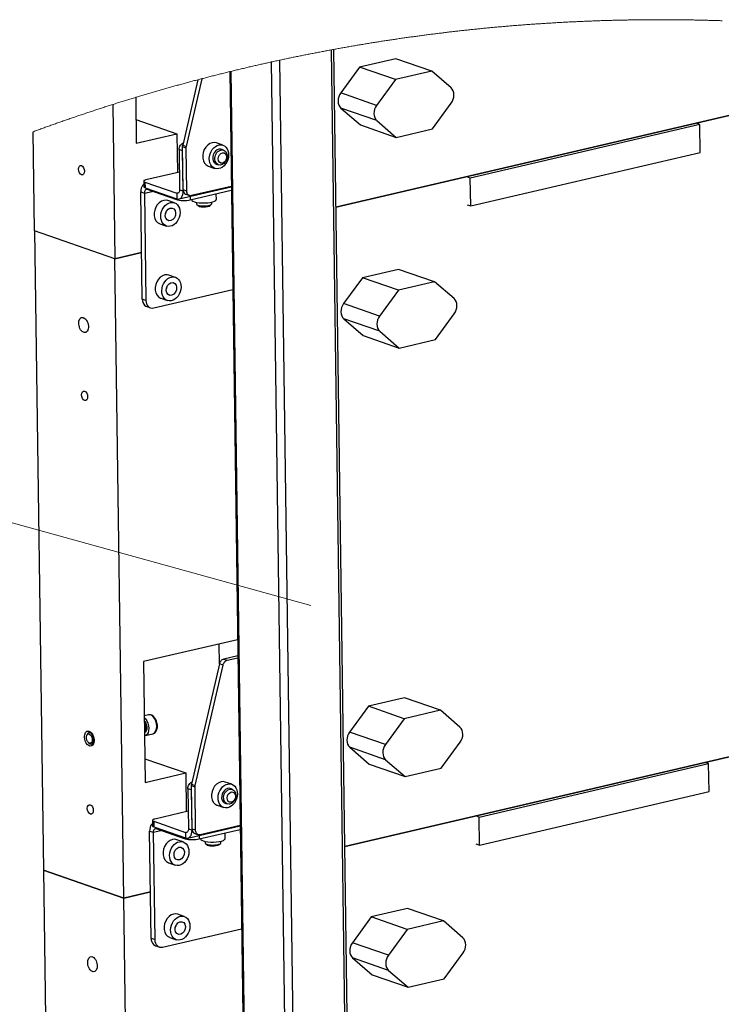
# Model space of a CAD drawing. Units: millimetres. Extents: x 328.3 to 350.7, y 431.9 to 447.9.
# Drawn here: x 342.5 to 344.8, y 443.5 to 446.8 of the extents above; entities that cross this region are included whole.
import ezdxf

# ---------------------------------------------------------------- set-up
doc = ezdxf.new("R2010")
doc.units = ezdxf.units.MM
doc.layers.add('PDF _Геометрия', color=7, linetype='Continuous')

msp = doc.modelspace()

# ---------------------------------------------------------------- linework, layer by layer
at = {"layer": 'PDF _Геометрия', "lineweight": 18}
for points in [[(344.8236, 446.7882), (344.8196, 446.7883), (344.8156, 446.7884), (344.8116, 446.7886), (344.8076, 446.7887), (344.8036, 446.7888), (344.7996, 446.7889), (344.7956, 446.7891), (344.7916, 446.7892), (344.7875, 446.7893), (344.7835, 446.7894), (344.7795, 446.7895), (344.7755, 446.7896), (344.7715, 446.7897), (344.7675, 446.7898), (344.7635, 446.7899), (344.7595, 446.79), (344.7555, 446.7901), (344.7515, 446.7902), (344.7475, 446.7903), (344.7435, 446.7904), (344.7395, 446.7904), (344.7355, 446.7905), (344.7315, 446.7906), (344.7275, 446.7907), (344.7235, 446.7907), (344.7195, 446.7908), (344.7154, 446.7909), (344.7114, 446.7909), (344.7074, 446.791), (344.7034, 446.7911), (344.6994, 446.7911), (344.6954, 446.7912), (344.6914, 446.7912), (344.6874, 446.7913), (344.6834, 446.7913), (344.6794, 446.7914), (344.6754, 446.7914), (344.6714, 446.7914), (344.6674, 446.7915), (344.6634, 446.7915), (344.6594, 446.7915), (344.6554, 446.7916), (344.6514, 446.7916), (344.6474, 446.7916), (344.6433, 446.7916), (344.6393, 446.7916), (344.6353, 446.7917), (344.6313, 446.7917), (344.6273, 446.7917), (344.6233, 446.7917), (344.6193, 446.7917), (344.6153, 446.7917), (344.6113, 446.7917), (344.6073, 446.7917), (344.6033, 446.7917), (344.5993, 446.7917), (344.5953, 446.7917), (344.5913, 446.7916), (344.5873, 446.7916), (344.5832, 446.7916), (344.5792, 446.7916), (344.5752, 446.7915), (344.5712, 446.7915), (344.5672, 446.7915), (344.5632, 446.7915), (344.5592, 446.7914), (344.5552, 446.7914), (344.5512, 446.7913), (344.5472, 446.7913), (344.5432, 446.7912), (344.5392, 446.7912), (344.5352, 446.7912), (344.5312, 446.7911), (344.5272, 446.791), (344.5232, 446.791), (344.5191, 446.7909), (344.5151, 446.7908), (344.5111, 446.7908), (344.5071, 446.7907), (344.5031, 446.7906), (344.4991, 446.7906), (344.4951, 446.7905), (344.4911, 446.7904), (344.4871, 446.7903), (344.4831, 446.7902), (344.4791, 446.7902), (344.4751, 446.7901), (344.4711, 446.79), (344.4671, 446.7899), (344.4631, 446.7898), (344.4591, 446.7897), (344.4551, 446.7896), (344.4511, 446.7895), (344.447, 446.7893), (344.443, 446.7892), (344.439, 446.7891), (344.435, 446.789), (344.431, 446.7889), (344.427, 446.7888), (344.423, 446.7886), (344.419, 446.7885), (344.415, 446.7884), (344.411, 446.7882), (344.407, 446.7881), (344.403, 446.788), (344.399, 446.7878), (344.395, 446.7877), (344.391, 446.7875), (344.387, 446.7874), (344.383, 446.7872), (344.379, 446.7871), (344.375, 446.7869), (344.371, 446.7868), (344.367, 446.7866), (344.363, 446.7864), (344.359, 446.7863), (344.355, 446.7861), (344.351, 446.7859), (344.3469, 446.7858), (344.3429, 446.7856), (344.3389, 446.7854), (344.3349, 446.7852), (344.3309, 446.785), (344.3269, 446.7848), (344.3229, 446.7847), (344.3189, 446.7845), (344.3149, 446.7843), (344.3109, 446.7841), (344.3069, 446.7839), (344.3029, 446.7837), (344.2989, 446.7835), (344.2949, 446.7832), (344.2909, 446.783), (344.2869, 446.7828), (344.2829, 446.7826), (344.2789, 446.7824), (344.2749, 446.7822), (344.2709, 446.7819), (344.2669, 446.7817), (344.2629, 446.7815), (344.2589, 446.7812), (344.2549, 446.781), (344.2509, 446.7808), (344.2469, 446.7805), (344.2429, 446.7803), (344.2389, 446.78), (344.2349, 446.7798), (344.2309, 446.7795), (344.2269, 446.7793), (344.2229, 446.779), (344.2189, 446.7788), (344.2149, 446.7785), (344.2109, 446.7782), (344.2069, 446.778), (344.2029, 446.7777), (344.1989, 446.7774), (344.195, 446.7772), (344.191, 446.7769), (344.187, 446.7766), (344.183, 446.7763), (344.179, 446.776), (344.175, 446.7758), (344.171, 446.7755), (344.167, 446.7752), (344.163, 446.7749), (344.159, 446.7746), (344.155, 446.7743), (344.151, 446.774), (344.147, 446.7737), (344.143, 446.7734), (344.139, 446.7731), (344.135, 446.7727), (344.131, 446.7724), (344.127, 446.7721), (344.123, 446.7718), (344.119, 446.7715), (344.1151, 446.7711), (344.1111, 446.7708), (344.1071, 446.7705), (344.1031, 446.7701), (344.0991, 446.7698), (344.0951, 446.7695), (344.0911, 446.7691), (344.0871, 446.7688), (344.0831, 446.7684), (344.0791, 446.7681), (344.0751, 446.7677), (344.0711, 446.7674), (344.0672, 446.767), (344.0632, 446.7666), (344.0592, 446.7663), (344.0552, 446.7659), (344.0512, 446.7655), (344.0472, 446.7652), (344.0432, 446.7648), (344.0392, 446.7644), (344.0352, 446.764), (344.0313, 446.7637), (344.0273, 446.7633), (344.0233, 446.7629), (344.0193, 446.7625), (344.0153, 446.7621), (344.0113, 446.7617), (344.0073, 446.7613), (344.0034, 446.7609), (343.9994, 446.7605), (343.9954, 446.7601), (343.9914, 446.7597), (343.9874, 446.7593), (343.9834, 446.7589), (343.9794, 446.7585), (343.9754, 446.758), (343.9715, 446.7576), (343.9675, 446.7572), (343.9635, 446.7568), (343.9595, 446.7563), (343.9555, 446.7559), (343.9515, 446.7555), (343.9476, 446.755), (343.9436, 446.7546), (343.9396, 446.7542), (343.9356, 446.7537), (343.9316, 446.7533), (343.9277, 446.7528), (343.9237, 446.7524), (343.9197, 446.7519), (343.9157, 446.7515), (343.9117, 446.751), (343.9078, 446.7505), (343.9038, 446.7501), (343.8998, 446.7496), (343.8958, 446.7491), (343.8918, 446.7487), (343.8879, 446.7482), (343.8839, 446.7477), (343.8799, 446.7472), (343.8759, 446.7467), (343.8719, 446.7462), (343.868, 446.7458), (343.864, 446.7453), (343.86, 446.7448), (343.856, 446.7443), (343.8521, 446.7438), (343.8481, 446.7433), (343.8441, 446.7428), (343.8401, 446.7423), (343.8362, 446.7418), (343.8322, 446.7412), (343.8282, 446.7407), (343.8243, 446.7402), (343.8203, 446.7397), (343.8163, 446.7392), (343.8123, 446.7387), (343.8084, 446.7381), (343.8044, 446.7376), (343.8004, 446.7371), (343.7964, 446.7365), (343.7925, 446.736), (343.7885, 446.7354), (343.7845, 446.7349), (343.7806, 446.7343), (343.7766, 446.7338), (343.7726, 446.7332), (343.7687, 446.7327), (343.7647, 446.7321), (343.7607, 446.7316), (343.7568, 446.731), (343.7528, 446.7305), (343.7488, 446.7299), (343.7449, 446.7293), (343.7409, 446.7287), (343.7369, 446.7282), (343.733, 446.7276), (343.729, 446.727), (343.725, 446.7264), (343.7211, 446.7258), (343.7171, 446.7253), (343.7132, 446.7247), (343.7092, 446.7241), (343.7052, 446.7235), (343.7013, 446.7229), (343.6973, 446.7223), (343.6934, 446.7217), (343.6894, 446.7211), (343.6854, 446.7205), (343.6815, 446.7199), (343.6775, 446.7192), (343.6735, 446.7186), (343.6696, 446.718), (343.6656, 446.7174), (343.6617, 446.7168), (343.6577, 446.7161), (343.6538, 446.7155), (343.6498, 446.7149), (343.6459, 446.7142), (343.6419, 446.7136), (343.6379, 446.713), (343.634, 446.7123), (343.63, 446.7117), (343.6261, 446.711), (343.6221, 446.7104), (343.6182, 446.7097), (343.6142, 446.7091), (343.6103, 446.7084), (343.6063, 446.7077), (343.6024, 446.7071), (343.5984, 446.7064), (343.5945, 446.7058), (343.5905, 446.7051), (343.5866, 446.7044), (343.5826, 446.7037), (343.5787, 446.7031), (343.5747, 446.7024), (343.5708, 446.7017), (343.5668, 446.701), (343.5629, 446.7003), (343.5589, 446.6996), (343.555, 446.6989), (343.551, 446.6982), (343.5471, 446.6975), (343.5432, 446.6968), (343.5392, 446.6961), (343.5353, 446.6954), (343.5313, 446.6947), (343.5274, 446.694), (343.5234, 446.6933), (343.5195, 446.6926), (343.5156, 446.6919), (343.5124, 446.6913), (343.5085, 446.6906), (343.5048, 446.6899), (343.5009, 446.6892), (343.497, 446.6884), (343.493, 446.6877), (343.4891, 446.687), (343.4851, 446.6862), (343.4812, 446.6855), (343.4773, 446.6847), (343.4733, 446.684), (343.4694, 446.6832), (343.4655, 446.6825), (343.4615, 446.6817), (343.4576, 446.681), (343.4537, 446.6802), (343.4497, 446.6794), (343.4458, 446.6787), (343.4419, 446.6779), (343.4379, 446.6771), (343.434, 446.6764), (343.4301, 446.6756), (343.4261, 446.6748), (343.4222, 446.674), (343.4183, 446.6732), (343.4144, 446.6725), (343.4104, 446.6717), (343.4065, 446.6709), (343.4026, 446.6701), (343.3986, 446.6693), (343.3947, 446.6685), (343.3908, 446.6677), (343.3869, 446.6669), (343.3829, 446.6661), (343.379, 446.6653), (343.3751, 446.6645), (343.3712, 446.6637), (343.3673, 446.6628), (343.3633, 446.662), (343.3594, 446.6612), (343.3555, 446.6604), (343.3516, 446.6595), (343.3477, 446.6587), (343.3437, 446.6579), (343.3398, 446.657), (343.3359, 446.6562), (343.332, 446.6554), (343.3291, 446.6547), (343.3252, 446.6539), (343.3213, 446.6531), (343.3174, 446.6522), (343.3134, 446.6514), (343.3095, 446.6505), (343.3056, 446.6497), (343.3017, 446.6488), (343.3016, 446.6487), (343.2977, 446.6479), (343.2937, 446.647), (343.2898, 446.6462), (343.2859, 446.6453), (343.282, 446.6444), (343.2781, 446.6435), (343.2742, 446.6427), (343.2703, 446.6418), (343.2664, 446.6409), (343.2625, 446.64), (343.2586, 446.6391), (343.2547, 446.6382), (343.2508, 446.6373), (343.2469, 446.6364), (343.2429, 446.6356), (343.239, 446.6347), (343.2351, 446.6337), (343.2312, 446.6328), (343.2273, 446.6319), (343.2234, 446.631), (343.2195, 446.6301), (343.2156, 446.6292), (343.2117, 446.6283), (343.2078, 446.6273), (343.2039, 446.6264), (343.2, 446.6255), (343.1961, 446.6246), (343.1922, 446.6236), (343.1883, 446.6227), (343.1844, 446.6218), (343.1806, 446.6208), (343.1767, 446.6199), (343.1728, 446.6189), (343.1689, 446.618), (343.1652, 446.6171), (343.1613, 446.6161), (343.161, 446.6161), (343.1571, 446.6151), (343.1532, 446.6142), (343.1494, 446.6132), (343.1455, 446.6122), (343.1416, 446.6113), (343.1377, 446.6103), (343.1338, 446.6093), (343.1299, 446.6084), (343.126, 446.6074), (343.1221, 446.6064), (343.1183, 446.6054), (343.1144, 446.6045), (343.1105, 446.6035), (343.1066, 446.6025), (343.1027, 446.6015), (343.0989, 446.6005), (343.095, 446.5995), (343.0911, 446.5985), (343.0872, 446.5975), (343.0833, 446.5965), (343.0794, 446.5955), (343.0756, 446.5945), (343.0717, 446.5935), (343.0678, 446.5925), (343.0676, 446.5924), (343.0637, 446.5914), (343.0599, 446.5904), (343.056, 446.5894), (343.0537, 446.5887), (343.0498, 446.5877), (343.0459, 446.5867), (343.042, 446.5857), (343.0382, 446.5846), (343.0343, 446.5836), (343.0304, 446.5826), (343.0266, 446.5815), (343.0227, 446.5805), (343.0188, 446.5794), (343.0149, 446.5784), (343.0111, 446.5773), (343.0072, 446.5763), (343.0034, 446.5752), (342.9995, 446.5742), (342.9956, 446.5731), (342.9918, 446.572), (342.9879, 446.571), (342.984, 446.5699), (342.9802, 446.5688), (342.9763, 446.5678), (342.9725, 446.5667), (342.9686, 446.5656), (342.9647, 446.5645), (342.9609, 446.5635), (342.957, 446.5624), (342.9532, 446.5613), (342.9493, 446.5602), (342.9455, 446.5591), (342.9416, 446.558), (342.9378, 446.5569), (342.9339, 446.5558), (342.9301, 446.5547), (342.9262, 446.5536), (342.9224, 446.5525), (342.9185, 446.5514), (342.9147, 446.5503), (342.9108, 446.5491), (342.907, 446.548), (342.9031, 446.5469), (342.8993, 446.5458), (342.8954, 446.5447), (342.8916, 446.5435), (342.8877, 446.5424), (342.8839, 446.5413), (342.88, 446.5401), (342.8762, 446.539), (342.8724, 446.5378), (342.8685, 446.5367), (342.8647, 446.5356), (342.8609, 446.5344), (342.857, 446.5333), (342.8532, 446.5321), (342.8493, 446.5309), (342.8455, 446.5298), (342.8436, 446.5292), (342.8398, 446.528), (342.8359, 446.5269), (342.8321, 446.5257), (342.8283, 446.5245), (342.8244, 446.5234), (342.8206, 446.5222), (342.8168, 446.521), (342.8129, 446.5198), (342.8091, 446.5187), (342.8053, 446.5175), (342.8014, 446.5163), (342.7976, 446.5151), (342.7938, 446.5139), (342.79, 446.5127), (342.7862, 446.5115), (342.7823, 446.5103), (342.7785, 446.5091), (342.7747, 446.5079), (342.7709, 446.5067), (342.767, 446.5055), (342.7662, 446.5052), (342.7624, 446.504), (342.7585, 446.5028), (342.7547, 446.5016), (342.7509, 446.5003), (342.7471, 446.4991), (342.7433, 446.4979), (342.7395, 446.4967), (342.7357, 446.4954), (342.7318, 446.4942), (342.728, 446.493), (342.7242, 446.4917), (342.7204, 446.4905), (342.7166, 446.4892), (342.7128, 446.488), (342.709, 446.4867), (342.7052, 446.4855), (342.7014, 446.4842), (342.6976, 446.483), (342.6938, 446.4817), (342.69, 446.4805), (342.6862, 446.4792), (342.6824, 446.4779), (342.6786, 446.4767), (342.6748, 446.4754), (342.671, 446.4741), (342.6672, 446.4728), (342.6634, 446.4716), (342.6596, 446.4703), (342.6558, 446.469), (342.652, 446.4677), (342.6482, 446.4664), (342.6444, 446.4652), (342.6406, 446.4638), (342.6368, 446.4626), (342.633, 446.4613), (342.6292, 446.46), (342.6254, 446.4587), (342.6217, 446.4573), (342.6179, 446.456), (342.6141, 446.4547), (342.6103, 446.4534), (342.6065, 446.4521), (342.6027, 446.4508), (342.5989, 446.4495), (342.5952, 446.4482), (342.5914, 446.4468), (342.5876, 446.4455), (342.5838, 446.4442), (342.58, 446.4428), (342.5763, 446.4415), (342.5725, 446.4402), (342.5687, 446.4388), (342.5649, 446.4375), (342.5612, 446.4361), (342.5574, 446.4348), (342.5536, 446.4334), (342.5499, 446.4321), (342.5461, 446.4307), (342.5423, 446.4294), (342.5385, 446.428), (342.5348, 446.4267), (342.531, 446.4253), (342.5272, 446.4239), (342.5235, 446.4225), (342.5197, 446.4212), (342.5159, 446.4198), (342.5122, 446.4184), (342.5084, 446.417), (342.5047, 446.4157), (342.5009, 446.4143), (342.4978, 446.4131)], [(342.4062, 445.0976), (343.4352, 444.8119)]]:
    msp.add_lwpolyline(points, dxfattribs=at)
at = {"layer": 'PDF _Геометрия', "lineweight": 25}
for points in [[(343.3291, 446.6548), (343.4847, 435.3899), (343.6604, 435.4309), (343.5048, 446.6899)], [(343.6607, 435.4058), (343.6635, 435.4065), (343.6657, 435.4075), (343.6673, 435.4085), (343.6681, 435.4095), (343.6683, 435.4102), (343.6679, 435.4354), (343.5124, 446.6913)], [(343.3016, 446.6488), (343.4571, 435.3905), (343.4389, 435.3969), (343.4393, 435.3709)], [(343.8431, 446.6178), (343.7218, 446.6599), (343.5996, 446.6314), (343.5359, 446.5444), (343.532, 446.5381), (343.5291, 446.5311), (343.5274, 446.5239), (343.5269, 446.5165), (343.5276, 446.5095), (343.5295, 446.5031), (343.5325, 446.4975), (343.5366, 446.493), (343.6023, 446.4363), (343.7236, 446.3941)], [(343.161, 446.6161), (343.2954, 436.8886)], [(343.1652, 446.6171), (343.2995, 436.89)], [(343.7209, 446.5892), (343.5996, 446.6314)], [(343.0537, 446.5887), (343.0026, 446.3679), (343.0148, 446.3637)], [(343.1664, 446.2285), (343.0319, 446.1971), (343.0289, 446.1968), (343.0259, 446.1972), (343.0232, 446.1983), (343.0209, 446.2001), (343.0189, 446.2025), (343.0174, 446.2054), (343.0165, 446.2088), (343.0161, 446.2124), (343.0141, 446.3578), (343.0141, 446.3585), (343.0142, 446.3593), (343.0142, 446.36), (343.0143, 446.3607), (343.0144, 446.3615), (343.0145, 446.3622), (343.0146, 446.3629), (343.0148, 446.3637), (343.0676, 446.5924)], [(342.8436, 446.5292), (342.8457, 446.3742), (342.9826, 446.4061), (342.9844, 446.2753)], [(343.6572, 446.5022), (343.5359, 446.5444)], [(342.7662, 446.5052), (342.7734, 445.9835), (342.5024, 446.0777), (342.4978, 446.4131)], [(343.6579, 446.4509), (343.5366, 446.493)], [(342.8446, 446.4541), (342.9826, 446.4061)], [(343.9748, 446.1623), (344.7498, 446.3432), (344.7484, 446.4376), (343.9735, 446.2567)], [(344.7484, 446.4376), (344.7363, 446.4419)], [(342.99, 446.353), (342.9919, 446.2171), (343.0041, 446.2129), (343.0022, 446.3488), (342.99, 446.353), (342.9903, 446.3567), (342.9911, 446.3605), (342.9925, 446.3641), (342.9944, 446.3674), (342.9967, 446.3703), (342.9994, 446.3727), (343.0023, 446.3744), (343.0043, 446.3752)], [(343.0141, 446.3578), (343.002, 446.362), (343.002, 446.3628), (343.002, 446.3635), (343.0021, 446.3642), (343.0021, 446.365), (343.0022, 446.3657), (343.0023, 446.3664), (343.0025, 446.3672), (343.0026, 446.3679)], [(343.004, 446.2166), (343.002, 446.362)], [(343.1383, 446.3678), (343.1162, 446.3754), (343.1098, 446.3767), (343.102, 446.376), (343.0942, 446.3731), (343.0869, 446.368), (343.0805, 446.361), (343.0753, 446.3526), (343.0718, 446.3432), (343.07, 446.3335), (343.0702, 446.3239), (343.0722, 446.315), (343.076, 446.3073), (343.0813, 446.3014), (343.0878, 446.2974), (343.0889, 446.297), (343.111, 446.2893)], [(343.1401, 446.351), (343.1332, 446.3534)], [(343.1159, 446.3038), (343.1228, 446.3014)], [(342.9911, 446.2769), (342.8782, 446.2505), (342.8754, 446.2497), (342.8732, 446.2488), (342.8716, 446.2478), (342.8708, 446.2467), (342.8707, 446.2456), (342.8714, 446.2446), (342.8728, 446.2436), (342.8748, 446.2427), (342.9824, 446.2053), (342.9887, 446.2068)], [(342.8707, 446.246), (342.8709, 446.2271), (342.871, 446.2267), (342.8716, 446.2257), (342.873, 446.2247), (342.8751, 446.2238), (342.9826, 446.1864)], [(343.9627, 446.1665), (343.9748, 446.1623), (343.9735, 446.2567), (343.9614, 446.2609)], [(342.8708, 446.2351), (342.8703, 446.2347), (342.867, 446.2316), (342.8644, 446.2274), (342.8624, 446.2222), (342.8613, 446.2163), (342.8609, 446.2097), (342.8731, 446.2055), (342.8781, 445.8431), (342.8787, 445.837), (342.8802, 445.8315), (342.8827, 445.8266), (342.886, 445.8226), (342.8899, 445.8196), (342.8944, 445.8177), (342.8993, 445.8171), (342.9044, 445.8176), (343.1712, 445.8799)], [(343.1666, 446.2141), (343.0281, 446.1818), (343.0227, 446.1808), (343.0167, 446.18), (343.0104, 446.1797), (343.0039, 446.1796), (342.9977, 446.1799), (342.9918, 446.1806), (342.9865, 446.1816), (342.9821, 446.1828), (342.8827, 446.2174), (342.8808, 446.2177), (342.8789, 446.2175), (342.8773, 446.2167), (342.8758, 446.2153), (342.8746, 446.2134), (342.8738, 446.2111), (342.8732, 446.2084), (342.8731, 446.2055), (342.8992, 446.2116)], [(342.8748, 446.2427), (342.8751, 446.2238)], [(342.8827, 446.2174), (342.8826, 446.2212)], [(342.9919, 446.2171), (342.9918, 446.2142), (342.9913, 446.2116), (342.9904, 446.2093), (342.9892, 446.2074), (342.9878, 446.206), (342.9861, 446.2052), (342.9843, 446.205), (342.9824, 446.2053), (342.9826, 446.1864), (342.9869, 446.1856), (342.991, 446.1861), (342.9947, 446.188), (342.998, 446.191), (343.0006, 446.1953), (343.0026, 446.2005), (343.0037, 446.2064), (343.0041, 446.2129), (343.0044, 446.213)], [(342.9902, 446.1859), (343.1664, 446.227)], [(343.0161, 446.2124), (343.004, 446.2166), (343.0044, 446.213), (343.0053, 446.2096), (343.0068, 446.2067), (343.0087, 446.2043), (343.0111, 446.2025), (343.013, 446.2016), (343.0252, 446.1974)], [(342.866, 445.8473), (342.8609, 446.2097)], [(342.9745, 446.1729), (342.9524, 446.1806), (342.946, 446.1819), (342.9382, 446.1812), (342.9304, 446.1783), (342.9231, 446.1731), (342.9167, 446.1662), (342.9116, 446.1578), (342.908, 446.1484), (342.9063, 446.1386), (342.9064, 446.129), (342.9084, 446.1202), (342.9122, 446.1125), (342.9175, 446.1066), (342.9241, 446.1026), (342.9251, 446.1022), (342.9473, 446.0945)], [(342.9821, 446.1828), (342.982, 446.1866)], [(343.028, 446.1947), (343.0281, 446.1818)], [(343.0331, 446.183), (343.0337, 446.1813), (343.0367, 446.1787), (343.0419, 446.1763), (343.0489, 446.1744), (343.0575, 446.1731), (343.067, 446.1724), (343.077, 446.1723), (343.0869, 446.173), (343.096, 446.1742), (343.1039, 446.1761), (343.11, 446.1784), (343.1141, 446.181), (343.1159, 446.1838), (343.116, 446.1845), (343.1158, 446.2023)], [(343.0484, 446.1745), (343.0485, 446.1695), (343.0485, 446.1693), (343.0499, 446.1671), (343.0535, 446.1652), (343.0591, 446.1637), (343.066, 446.1628), (343.0736, 446.1625), (343.0814, 446.1628), (343.0886, 446.1638), (343.0945, 446.1653), (343.0987, 446.1672), (343.1008, 446.1693), (343.101, 446.1702), (343.1009, 446.1753)], [(343.0497, 446.1673), (343.0541, 446.1634), (343.0553, 446.1626), (343.0595, 446.161), (343.0653, 446.1599), (343.0722, 446.1594), (343.0793, 446.1596), (343.086, 446.1604), (343.0914, 446.1618), (343.095, 446.1636), (343.0956, 446.164), (343.0998, 446.168)], [(342.9437, 446.1342), (342.9439, 446.1346), (342.9465, 446.1415), (342.9471, 446.144)], [(343.8529, 445.9059), (343.7307, 445.8774), (343.667, 445.7904), (343.6632, 445.7841), (343.6603, 445.7772), (343.6586, 445.7699), (343.6581, 445.7626), (343.6588, 445.7555), (343.6607, 445.7491), (343.6637, 445.7435), (343.6677, 445.7391), (343.7334, 445.6823), (343.8556, 445.7108), (343.9193, 445.7978), (343.9232, 445.8041), (343.926, 445.811), (343.9278, 445.8183), (343.9283, 445.8256), (343.9276, 445.8327), (343.9256, 445.8391), (343.9226, 445.8447), (343.9186, 445.8491), (343.8529, 445.9059), (343.7316, 445.9481), (343.6094, 445.9196), (343.5457, 445.8325)], [(342.978, 445.9211), (342.9559, 445.9288), (342.9495, 445.9301), (342.9417, 445.9294), (342.9339, 445.9265), (342.9266, 445.9213), (342.9202, 445.9144), (342.915, 445.906), (342.9115, 445.8966), (342.9097, 445.8869), (342.9099, 445.8773), (342.9119, 445.8684), (342.9157, 445.8607), (342.921, 445.8548), (342.9275, 445.8508), (342.9286, 445.8504), (342.9507, 445.8427)], [(343.7307, 445.8774), (343.6094, 445.9196)], [(342.9471, 445.8824), (342.9473, 445.8828), (342.95, 445.8897), (342.9505, 445.8922)], [(342.8781, 445.8431), (342.866, 445.8473), (342.8665, 445.8413), (342.8681, 445.8357), (342.8706, 445.8308), (342.8738, 445.8268), (342.8778, 445.8238), (342.881, 445.8223), (342.8932, 445.8181)], [(343.667, 445.7904), (343.5457, 445.8325), (343.5418, 445.8263), (343.539, 445.8193), (343.5373, 445.812), (343.5367, 445.8047), (343.5374, 445.7977), (343.5394, 445.7913), (343.5424, 445.7857), (343.5464, 445.7812), (343.6121, 445.7244), (343.7334, 445.6823)], [(343.6677, 445.7391), (343.5464, 445.7812)], [(343.1875, 444.6967), (342.8699, 444.6226), (342.8756, 444.2145), (343.0125, 444.2465), (343.0143, 444.1156)], [(343.1265, 444.6152), (343.1255, 444.6822)], [(343.1962, 444.0688), (343.0617, 444.0374), (343.0587, 444.0371), (343.0558, 444.0375), (343.0531, 444.0386), (343.0507, 444.0404), (343.0487, 444.0428), (343.0473, 444.0458), (343.0463, 444.0491), (343.046, 444.0527), (343.044, 444.1982), (343.044, 444.1989), (343.044, 444.1996), (343.044, 444.2003), (343.0441, 444.2011), (343.0442, 444.2018), (343.0443, 444.2025), (343.0444, 444.2033), (343.0446, 444.204), (343.1385, 444.6105), (343.1394, 444.6135), (343.1406, 444.6163), (343.1422, 444.619), (343.144, 444.6214), (343.146, 444.6234), (343.1483, 444.6251), (343.1507, 444.6263), (343.1531, 444.6271), (343.1884, 444.6354)], [(343.1264, 444.6147), (343.1272, 444.6177), (343.1285, 444.6205), (343.13, 444.6232), (343.1319, 444.6256), (343.1339, 444.6276), (343.1362, 444.6293), (343.1385, 444.6305), (343.141, 444.6314), (343.1531, 444.6271)], [(343.1883, 444.6424), (343.141, 444.6314)], [(343.1385, 444.6105), (343.1264, 444.6147), (343.0325, 444.2082), (343.0446, 444.204)], [(343.8729, 444.4581), (343.7516, 444.5003), (343.6294, 444.4717), (343.5657, 444.3847), (343.5618, 444.3784), (343.559, 444.3715), (343.5573, 444.3642), (343.5567, 444.3569), (343.5574, 444.3499), (343.5594, 444.3434), (343.5624, 444.3379), (343.5664, 444.3334), (343.6321, 444.2766), (343.7534, 444.2344)], [(343.7507, 444.4296), (343.6294, 444.4717)], [(342.8754, 444.3728), (342.9022, 444.3791), (342.9043, 444.3798), (342.9088, 444.3831), (342.9122, 444.3884), (342.9143, 444.3955), (342.915, 444.4037), (342.9142, 444.4124), (342.9119, 444.4211), (342.9084, 444.429), (342.9039, 444.4355), (342.8987, 444.4403), (342.8932, 444.4429), (342.8882, 444.4431), (342.8878, 444.4431), (342.8873, 444.443), (342.8724, 444.4395)], [(342.8725, 444.4335), (342.877, 444.4293), (342.8815, 444.4227), (342.8851, 444.4148), (342.8873, 444.4061), (342.8881, 444.3974), (342.8874, 444.3892), (342.8853, 444.3822), (342.8819, 444.3768), (342.8774, 444.3735), (342.8734, 444.3725)], [(342.8727, 444.4229), (342.8747, 444.4207), (342.8782, 444.4149), (342.8806, 444.4081), (342.8816, 444.4008), (342.8812, 444.394), (342.8793, 444.3884), (342.8761, 444.3845), (342.8732, 444.3831)], [(342.8732, 444.3865), (342.874, 444.3872), (342.8766, 444.3914), (342.8779, 444.3971), (342.8777, 444.4036), (342.8761, 444.4103), (342.8733, 444.4162), (342.8728, 444.4171)], [(342.9018, 444.3793), (342.9043, 444.3797), (342.909, 444.3827), (342.9127, 444.3871), (342.9154, 444.393), (342.9168, 444.4002), (342.9169, 444.4081), (342.9156, 444.4163), (342.9141, 444.4212), (342.9125, 444.4252), (342.9087, 444.432), (342.9039, 444.4377), (342.8981, 444.4416), (342.8928, 444.4432), (342.8885, 444.443)], [(342.6829, 444.3503), (342.6848, 444.3481), (342.6862, 444.3468), (342.6904, 444.3443), (342.6945, 444.344), (342.6981, 444.3461), (342.7007, 444.3503), (342.702, 444.356), (342.7018, 444.3626), (342.7003, 444.3692), (342.6974, 444.3752), (342.6937, 444.3796), (342.6895, 444.3821), (342.6854, 444.3824), (342.6819, 444.3803), (342.6793, 444.3761), (342.6787, 444.3744), (342.6779, 444.3717)], [(342.6926, 444.384), (342.6855, 444.3824)], [(343.687, 444.3426), (343.5657, 444.3847)], [(342.6944, 444.344), (342.7015, 444.3457)], [(343.6877, 444.2912), (343.5664, 444.3334)], [(342.8745, 444.2944), (343.0125, 444.2465)], [(344.0034, 444.097), (344.7783, 444.278), (344.7661, 444.2822)], [(344.0047, 444.0026), (344.7796, 444.1835), (344.7783, 444.278)], [(343.1681, 444.2081), (343.146, 444.2158), (343.1397, 444.2171), (343.1318, 444.2164), (343.124, 444.2134), (343.1167, 444.2083), (343.1103, 444.2013), (343.1052, 444.1929), (343.1016, 444.1836), (343.0999, 444.1738), (343.1, 444.1642), (343.102, 444.1553), (343.1058, 444.1477), (343.1111, 444.1417), (343.1177, 444.1378), (343.1188, 444.1374), (343.1409, 444.1297)], [(343.0199, 444.1933), (343.0218, 444.0575), (343.0339, 444.0533), (343.032, 444.1891), (343.0199, 444.1933), (343.0201, 444.1971), (343.021, 444.2008), (343.0224, 444.2044), (343.0242, 444.2077), (343.0266, 444.2106), (343.0292, 444.213), (343.0321, 444.2148), (343.0342, 444.2156)], [(343.044, 444.1982), (343.0318, 444.2024), (343.0318, 444.2031), (343.0319, 444.2038), (343.0319, 444.2046), (343.032, 444.2053), (343.0321, 444.206), (343.0322, 444.2068), (343.0323, 444.2075), (343.0325, 444.2082)], [(343.0338, 444.0569), (343.0318, 444.2024)], [(343.1699, 444.1913), (343.163, 444.1937)], [(343.0209, 444.1172), (342.908, 444.0908), (342.9053, 444.0901), (342.903, 444.0891), (342.9015, 444.0881), (342.9006, 444.087), (342.9005, 444.086), (342.9012, 444.0849), (342.9026, 444.0839), (342.9047, 444.083), (343.0122, 444.0457), (343.0185, 444.0471)], [(343.1458, 444.1441), (343.1527, 444.1417)], [(342.9005, 444.0864), (342.9008, 444.0675), (342.9008, 444.0671), (342.9015, 444.066), (342.9029, 444.065), (342.9049, 444.0641), (343.0124, 444.0268)], [(342.9047, 444.083), (342.9049, 444.0641)], [(343.9925, 444.0068), (344.0047, 444.0026), (344.0034, 444.097), (343.9912, 444.1013)], [(342.9006, 444.0754), (342.9001, 444.0751), (342.8969, 444.072), (342.8942, 444.0678), (342.8923, 444.0626), (342.8911, 444.0566), (342.8908, 444.0501), (342.9029, 444.0459), (342.9079, 443.6834), (342.9085, 443.6774), (342.9101, 443.6718), (342.9125, 443.6669), (342.9158, 443.6629), (342.9198, 443.6599), (342.9243, 443.6581), (342.9292, 443.6574), (342.9342, 443.658), (343.201, 443.7203)], [(342.8958, 443.6876), (342.8908, 444.0501)], [(343.1964, 444.0545), (343.058, 444.0222), (343.0525, 444.0211), (343.0465, 444.0204), (343.0402, 444.02), (343.0338, 444.02), (343.0275, 444.0203), (343.0216, 444.0209), (343.0164, 444.0219), (343.0119, 444.0232), (342.9125, 444.0577), (342.9106, 444.0581), (342.9088, 444.0579), (342.9071, 444.057), (342.9056, 444.0556), (342.9045, 444.0538), (342.9036, 444.0515), (342.9031, 444.0488), (342.9029, 444.0459), (342.929, 444.052)], [(342.9125, 444.0577), (342.9124, 444.0615)], [(343.0218, 444.0575), (343.0216, 444.0546), (343.0211, 444.0519), (343.0202, 444.0496), (343.019, 444.0477), (343.0176, 444.0463), (343.0159, 444.0455), (343.0141, 444.0453), (343.0122, 444.0457), (343.0124, 444.0268), (343.0167, 444.0259), (343.0208, 444.0265), (343.0245, 444.0283), (343.0278, 444.0314), (343.0305, 444.0356), (343.0324, 444.0408), (343.0336, 444.0468), (343.0339, 444.0533), (343.0342, 444.0533)], [(343.0201, 444.0263), (343.1962, 444.0674)], [(343.046, 444.0527), (343.0338, 444.0569), (343.0342, 444.0533), (343.0351, 444.05), (343.0366, 444.047), (343.0386, 444.0446), (343.0409, 444.0428), (343.0429, 444.042), (343.055, 444.0377)], [(343.0043, 444.0133), (342.9822, 444.021), (342.9759, 444.0222), (342.968, 444.0216), (342.9602, 444.0186), (342.9529, 444.0135), (342.9465, 444.0065), (342.9414, 443.9981), (342.9379, 443.9887), (342.9361, 443.979), (342.9362, 443.9694), (342.9382, 443.9605), (342.942, 443.9529), (342.9473, 443.9469), (342.9539, 443.943), (342.955, 443.9426), (342.9771, 443.9349)], [(343.0119, 444.0232), (343.0119, 444.027)], [(343.0578, 444.0351), (343.058, 444.0222)], [(343.0629, 444.0233), (343.0635, 444.0217), (343.0665, 444.019), (343.0717, 444.0167), (343.0788, 444.0148), (343.0873, 444.0134), (343.0969, 444.0127), (343.1069, 444.0127), (343.1167, 444.0133), (343.1258, 444.0146), (343.1337, 444.0164), (343.1399, 444.0187), (343.144, 444.0213), (343.1458, 444.0241), (343.1459, 444.0249), (343.1456, 444.0426)], [(343.0782, 444.0149), (343.0783, 444.0098), (343.0783, 444.0096), (343.0798, 444.0075), (343.0834, 444.0056), (343.0889, 444.0041), (343.0958, 444.0031), (343.1035, 444.0028), (343.1113, 444.0031), (343.1184, 444.0041), (343.1244, 444.0056), (343.1286, 444.0075), (343.1306, 444.0097), (343.1308, 444.0106), (343.1307, 444.0156)], [(343.0795, 444.0077), (343.0839, 444.0038), (343.0851, 444.0029), (343.0893, 444.0013), (343.0952, 444.0002), (343.102, 443.9997), (343.1092, 443.9999), (343.1158, 444.0008), (343.1212, 444.0021), (343.1249, 444.0039), (343.1254, 444.0043), (343.1297, 444.0084)], [(343.8828, 443.7463), (343.7606, 443.7177), (343.6969, 443.6307), (343.693, 443.6244), (343.6901, 443.6175), (343.6884, 443.6102), (343.6879, 443.6029), (343.6886, 443.5959), (343.6905, 443.5894), (343.6936, 443.5839), (343.6976, 443.5794), (343.7633, 443.5226), (343.8854, 443.5511), (343.9492, 443.6381), (343.953, 443.6445), (343.9559, 443.6514), (343.9576, 443.6587), (343.9581, 443.666), (343.9574, 443.673), (343.9555, 443.6794), (343.9525, 443.685), (343.9484, 443.6895), (343.8828, 443.7463), (343.7614, 443.7884), (343.6392, 443.7599), (343.5755, 443.6729)], [(343.0078, 443.7615), (342.9857, 443.7692), (342.9794, 443.7705), (342.9715, 443.7698), (342.9637, 443.7668), (342.9564, 443.7617), (342.95, 443.7547), (342.9449, 443.7463), (342.9413, 443.737), (342.9396, 443.7272), (342.9397, 443.7176), (342.9417, 443.7087), (342.9455, 443.7011), (342.9508, 443.6951), (342.9574, 443.6912), (342.9584, 443.6908), (342.9806, 443.6831)], [(343.7606, 443.7177), (343.6392, 443.7599)], [(342.977, 443.7228), (342.9772, 443.7232), (342.9799, 443.73), (342.9804, 443.7326)], [(342.9079, 443.6834), (342.8958, 443.6876), (342.8964, 443.6816), (342.8979, 443.676), (342.9004, 443.6712), (342.9037, 443.6671), (342.9076, 443.6641), (342.9109, 443.6627), (342.923, 443.6585)], [(343.6969, 443.6307), (343.5755, 443.6729), (343.5717, 443.6666), (343.5688, 443.6596), (343.5671, 443.6524), (343.5666, 443.6451), (343.5673, 443.638), (343.5692, 443.6316), (343.5722, 443.626), (343.5762, 443.6216), (343.6419, 443.5648), (343.7633, 443.5226)], [(343.6976, 443.5794), (343.5762, 443.6216)]]:
    msp.add_lwpolyline(points, dxfattribs=at)
for points in [[(343.5198, 446.1578), (345.6918, 446.665)], [(343.9088, 446.561), (343.8431, 446.6178), (343.7209, 446.5892), (343.6572, 446.5022), (343.6533, 446.4959), (343.6505, 446.489), (343.6488, 446.4817), (343.6482, 446.4744), (343.649, 446.4674), (343.6509, 446.4609), (343.6539, 446.4554), (343.6579, 446.4509), (343.7236, 446.3941), (343.8458, 446.4226), (343.9095, 446.5096), (343.9134, 446.5159), (343.9162, 446.5229), (343.9179, 446.5302), (343.9184, 446.5375), (343.9177, 446.5445), (343.9158, 446.5509), (343.9128, 446.5565)], [(342.8638, 446.0047), (342.7734, 445.9835), (342.5024, 446.0777), (342.5322, 443.918), (342.5621, 441.7584), (342.5919, 439.5987), (342.6217, 437.4391), (342.6516, 435.2794), (342.9226, 435.1853), (342.8927, 437.3449), (342.8629, 439.5046), (342.5919, 439.5987), (342.8629, 439.5046), (342.9533, 439.5257), (342.8629, 439.5046), (342.8331, 441.6642), (342.9235, 441.6853), (342.8331, 441.6642), (342.8032, 443.8239), (342.7734, 445.9835)], [(345.7217, 444.5053), (343.5496, 443.9982)], [(343.9386, 444.4013), (343.8729, 444.4581), (343.7507, 444.4296), (343.687, 444.3426), (343.6832, 444.3363), (343.6803, 444.3293), (343.6786, 444.322), (343.6781, 444.3147), (343.6788, 444.3077), (343.6807, 444.3013), (343.6837, 444.2957), (343.6877, 444.2912), (343.7534, 444.2344), (343.8756, 444.263), (343.9393, 444.35), (343.9432, 444.3563), (343.946, 444.3632), (343.9478, 444.3705), (343.9483, 444.3778), (343.9476, 444.3848), (343.9456, 444.3913), (343.9426, 444.3968)], [(342.8936, 443.845), (342.8032, 443.8239), (342.5322, 443.918), (342.8032, 443.8239)]]:
    msp.add_lwpolyline(points, close=True, dxfattribs=at)
for centre, major_axis, ratio, start_param, end_param in [((343.1247, 446.3285), (0.0136, 0.0392), 0.757716, 0.205173, 6.488358), ((343.1247, 446.3285), (0.0087, 0.025), 0.758567, 6.172925, 9.53526), ((343.1315, 446.3262), (0.0086, 0.0248), 0.757788, 3.876925, 10.16011), ((343.1365, 446.3244), (0.0059, 0.017), 0.757928, 3.948555419045101, 10.23174072622469), ((342.6606, 446.283), (-0.0037, 0.016), 0.588758, 3.962676, 10.245861), ((342.9609, 446.1337), (0.0136, 0.0392), 0.757829, 0.204908, 6.488093), ((342.9609, 446.1337), (0.0073, 0.0211), 0.757648, 4.828435376208497, 11.11162068338808), ((342.9644, 445.8819), (0.0136, 0.0392), 0.757703, 0.2047402484448599, 6.487925555624446), ((342.9644, 445.8819), (0.0073, 0.0211), 0.757648, 4.828435381395375, 11.11162068857496), ((342.6678, 445.76), (-0.006, 0.0256), 0.588179, 4.057573, 10.340758), ((342.6711, 445.5208), (-0.0037, 0.016), 0.588348, 3.963803, 10.246988), ((342.6871, 444.3625), (-0.006, 0.0256), 0.588328, 4.056952373576429, 10.34013768075602), ((342.6871, 444.3625), (-0.0036, 0.0156), 0.588729, 5.285361301084422, 11.56854660826401), ((343.1545, 444.1689), (0.0136, 0.0392), 0.757845, 0.205513, 6.488698), ((343.1545, 444.1689), (0.0087, 0.0249), 0.757095, 6.172266, 9.538341), ((343.1613, 444.1665), (0.0086, 0.0248), 0.757788, 3.876925, 10.16011), ((343.1663, 444.1648), (0.0059, 0.017), 0.75772, 3.948182, 10.231367), ((342.6904, 444.1233), (-0.0037, 0.016), 0.588348, 3.963802264944736, 10.24698757212432), ((342.9907, 443.9741), (0.0136, 0.0392), 0.757647, 0.205501, 6.488686), ((342.9907, 443.9741), (0.0073, 0.0211), 0.757981, 4.827578, 11.110763), ((342.9942, 443.7223), (0.0136, 0.0392), 0.757824, 0.204756, 6.487941), ((342.9942, 443.7223), (0.0073, 0.0211), 0.757648, 4.828435360320562, 11.11162066750015), ((342.6976, 443.6003), (-0.006, 0.0255), 0.588356, 4.056931355874196, 10.34011666305378)]:
    msp.add_ellipse(centre, major_axis=major_axis, ratio=ratio, start_param=start_param, end_param=end_param, dxfattribs=at)

doc.saveas('drawing.dxf')
